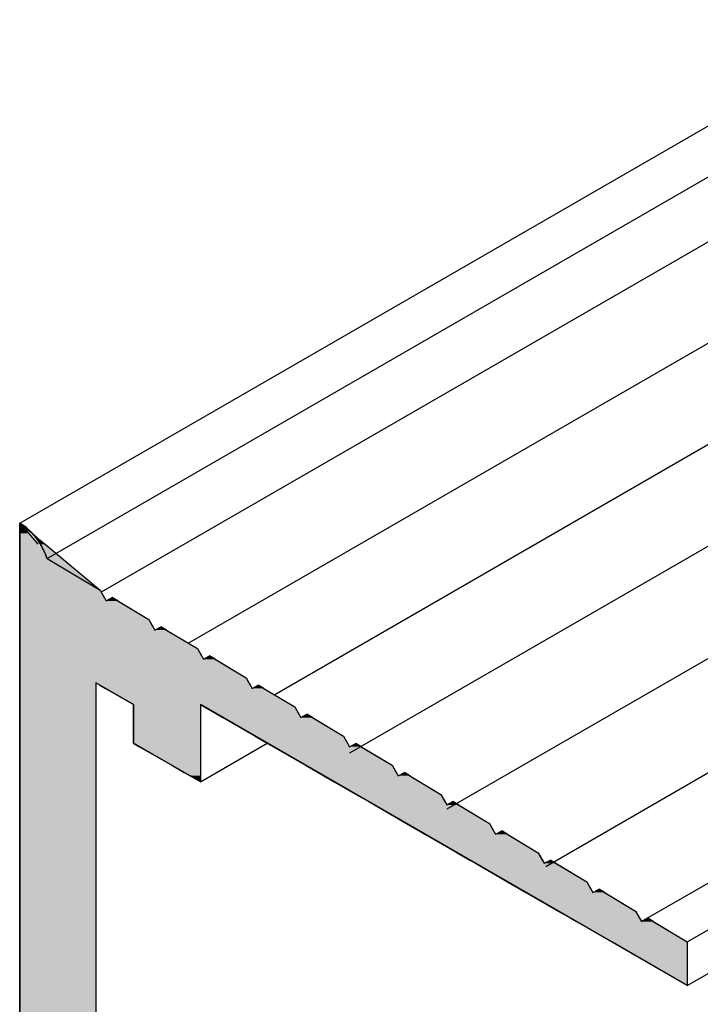
# Model space of a CAD drawing. Extents: x 138 to 193.6, y 86.6 to 117.4.
# Drawn here: x 184 to 184.9, y 111.4 to 112.8 of the extents above; entities that cross this region are included whole.
import ezdxf

# ---------------------------------------------------------------- set-up
doc = ezdxf.new("R2010")
doc.units = 0
for name, color, linetype in [('DETAIL', 1, 'CONTINUOUS'), ('GRID', 2, 'CONTINUOUS'), ('HATCH', 2, 'CONTINUOUS')]:
    doc.layers.add(name, color=color, linetype=linetype)

# ---------------------------------------------------------------- blocks, each defined once
blk = doc.blocks.new('*U168')
at = {"layer": 'HATCH', "linetype": 'CONTINUOUS'}
for p, q in [((183.9729, 112.1046), (183.9729, 112.1046)), ((183.9729, 112.1046), (183.9729, 112.1046)), ((183.9729, 112.1046), (183.9729, 112.0992)), ((183.9729, 112.1046), (183.9776, 112.0992)), ((183.9729, 112.1046), (183.9794, 112.0992)), ((183.9809, 112.0992), (183.9729, 112.1046)), ((183.9729, 112.0992), (183.9729, 112.0921)), ((183.9729, 112.0921), (183.9729, 112.0898)), ((183.9729, 112.0898), (183.9729, 112.0838)), ((183.9776, 112.0992), (183.9837, 112.0921)), ((183.9794, 112.0992), (183.9878, 112.0921)), ((183.9809, 112.0992), (183.9886, 112.0921)), ((183.9837, 112.0921), (183.9857, 112.0898)), ((183.9857, 112.0898), (183.9909, 112.0838)), ((183.9907, 112.0898), (183.9878, 112.0921)), ((183.9886, 112.0921), (183.9907, 112.0898)), ((183.9907, 112.0898), (183.9958, 112.0838)), ((183.9978, 112.0838), (183.9907, 112.0898)), ((183.9729, 112.0838), (183.9729, 112.0745)), ((183.9909, 112.0838), (183.9989, 112.0745)), ((183.9958, 112.0838), (184.0022, 112.0745)), ((183.9978, 112.0838), (184.0089, 112.0745)), ((183.9729, 112.0745), (183.9729, 112.0645)), ((183.9729, 112.0645), (183.9729, 112.0089)), ((184.0089, 112.0745), (184.0208, 112.0645)), ((184.0208, 112.0645), (184.0874, 112.0089)), ((183.9729, 112.0089), (183.9729, 111.9985)), ((184.0874, 112.0089), (184.0932, 111.9985)), ((183.9729, 111.9985), (183.9729, 111.9938)), ((183.9729, 111.9938), (183.9729, 111.9674)), ((184.1125, 111.9938), (184.1047, 111.9985)), ((184.1125, 111.9938), (184.1566, 111.9674)), ((183.9729, 111.9674), (183.9729, 111.957)), ((184.1566, 111.9674), (184.1625, 111.957)), ((183.9729, 111.957), (183.9729, 111.9523)), ((183.9729, 111.9523), (183.9729, 111.9258)), ((184.1818, 111.9523), (184.174, 111.957)), ((184.1818, 111.9523), (184.2259, 111.9258)), ((183.9729, 111.9258), (183.9729, 111.9155)), ((184.2259, 111.9258), (184.2318, 111.9155)), ((183.9729, 111.9155), (183.9729, 111.9108)), ((183.9729, 111.9108), (183.9729, 111.8843)), ((184.2511, 111.9108), (184.2432, 111.9155)), ((184.2511, 111.9108), (184.2952, 111.8843)), ((183.9729, 111.8843), (183.9729, 111.8771)), ((184.2952, 111.8843), (184.2992, 111.8771)), ((183.9729, 111.8771), (183.9729, 111.874)), ((183.9729, 111.874), (183.9729, 111.8692)), ((183.9729, 111.8692), (183.9729, 111.8461)), ((184.0811, 111.874), (184.0811, 111.8692)), ((184.0811, 111.8692), (184.0811, 111.8461)), ((184.0867, 111.874), (184.0948, 111.8692)), ((184.0948, 111.8692), (184.1348, 111.8461)), ((184.2992, 111.8771), (184.301, 111.874)), ((184.3204, 111.8692), (184.3125, 111.874)), ((184.3204, 111.8692), (184.3589, 111.8461)), ((183.9729, 111.8461), (183.9729, 111.8428)), ((183.9729, 111.8428), (183.9729, 111.8324)), ((184.0811, 111.8461), (184.0811, 111.8428)), ((184.0811, 111.8428), (184.0811, 111.8324)), ((184.1348, 111.8461), (184.1348, 111.8428)), ((184.1348, 111.8428), (184.1348, 111.8324)), ((184.2301, 111.8461), (184.2301, 111.8428)), ((184.2301, 111.8461), (184.2359, 111.8428)), ((184.2301, 111.8428), (184.2301, 111.8324)), ((184.2359, 111.8428), (184.2538, 111.8324)), ((184.3589, 111.8461), (184.3645, 111.8428)), ((184.3645, 111.8428), (184.3703, 111.8324)), ((183.9729, 111.8324), (183.9729, 111.8277)), ((183.9729, 111.8277), (183.9729, 111.8013)), ((184.0811, 111.8324), (184.0811, 111.8277)), ((184.0811, 111.8277), (184.0811, 111.8013)), ((184.1348, 111.8324), (184.1348, 111.8277)), ((184.1348, 111.8277), (184.1348, 111.8013)), ((184.2301, 111.8324), (184.2301, 111.8277)), ((184.2301, 111.8277), (184.2301, 111.8013)), ((184.2538, 111.8324), (184.262, 111.8277)), ((184.262, 111.8277), (184.3078, 111.8013)), ((184.3897, 111.8277), (184.3818, 111.8324)), ((184.3897, 111.8277), (184.4338, 111.8013)), ((183.9729, 111.8013), (183.9729, 111.7911)), ((184.0811, 111.8013), (184.0811, 111.7911)), ((184.1348, 111.8013), (184.1348, 111.7911)), ((184.2301, 111.8013), (184.2301, 111.7911)), ((184.3078, 111.8013), (184.3253, 111.7911)), ((184.4338, 111.8013), (184.4395, 111.7911)), ((183.9729, 111.7911), (183.9729, 111.7909)), ((183.9729, 111.7909), (183.9729, 111.7862)), ((183.9729, 111.7862), (183.9729, 111.7598)), ((184.0811, 111.7911), (184.0811, 111.7909)), ((184.0811, 111.7909), (184.0811, 111.7862)), ((184.0811, 111.7862), (184.0811, 111.7598)), ((184.1348, 111.7911), (184.1352, 111.7909)), ((184.1352, 111.7909), (184.1434, 111.7862)), ((184.1434, 111.7862), (184.1892, 111.7598)), ((184.2301, 111.7911), (184.2301, 111.7909)), ((184.2301, 111.7909), (184.2301, 111.7862)), ((184.2301, 111.7862), (184.2301, 111.7598)), ((184.3253, 111.7911), (184.3258, 111.7909)), ((184.3258, 111.7909), (184.3339, 111.7862)), ((184.3339, 111.7862), (184.3797, 111.7598)), ((184.4395, 111.7911), (184.4396, 111.7909)), ((184.459, 111.7862), (184.4511, 111.7909)), ((184.459, 111.7862), (184.5031, 111.7598)), ((183.9729, 111.7598), (183.9729, 111.7494)), ((184.0811, 111.7598), (184.0811, 111.7494)), ((184.1892, 111.7598), (184.2072, 111.7494)), ((184.2301, 111.7598), (184.2301, 111.7494)), ((184.3797, 111.7598), (184.3977, 111.7494)), ((184.5031, 111.7598), (184.5089, 111.7494)), ((183.9729, 111.7494), (183.9729, 111.7447)), ((183.9729, 111.7447), (183.9729, 111.7361)), ((184.0811, 111.7494), (184.0811, 111.7447)), ((184.0811, 111.7447), (184.0811, 111.7361)), ((184.2072, 111.7494), (184.2153, 111.7447)), ((184.2301, 111.7361), (184.2153, 111.7447)), ((184.2301, 111.7494), (184.2301, 111.7447)), ((184.2301, 111.7447), (184.2301, 111.7361)), ((184.3977, 111.7494), (184.4058, 111.7447)), ((184.4058, 111.7447), (184.4206, 111.7361)), ((184.5282, 111.7447), (184.5204, 111.7494)), ((184.5282, 111.7447), (184.5425, 111.7361)), ((183.9729, 111.7361), (183.9729, 111.7182)), ((184.0811, 111.7361), (184.0811, 111.7182)), ((184.4206, 111.7361), (184.4516, 111.7182)), ((184.5425, 111.7361), (184.5723, 111.7182)), ((183.9729, 111.7182), (183.9729, 111.7079)), ((184.0811, 111.7182), (184.0811, 111.7079)), ((184.4516, 111.7182), (184.4696, 111.7079)), ((184.5723, 111.7182), (184.5782, 111.7079)), ((183.9729, 111.7079), (183.9729, 111.7032)), ((183.9729, 111.7032), (183.9729, 111.6767)), ((184.0811, 111.7079), (184.0811, 111.7032)), ((184.0811, 111.7032), (184.0811, 111.6767)), ((184.4696, 111.7079), (184.4778, 111.7032)), ((184.4778, 111.7032), (184.5235, 111.6767)), ((184.5975, 111.7032), (184.5896, 111.7079)), ((184.5975, 111.7032), (184.6416, 111.6767)), ((183.9729, 111.6767), (183.9729, 111.6663)), ((184.0811, 111.6767), (184.0811, 111.6663)), ((184.5235, 111.6767), (184.5415, 111.6663)), ((184.6416, 111.6767), (184.6475, 111.6663)), ((183.9729, 111.6663), (183.9729, 111.6616)), ((183.9729, 111.6616), (183.9729, 111.6352)), ((184.0811, 111.6663), (184.0811, 111.6616)), ((184.0811, 111.6616), (184.0811, 111.6352)), ((184.5415, 111.6663), (184.5497, 111.6616)), ((184.5497, 111.6616), (184.5954, 111.6352)), ((184.6668, 111.6616), (184.6589, 111.6663)), ((184.6668, 111.6616), (184.7109, 111.6352)), ((183.9729, 111.6352), (183.9729, 111.6248)), ((184.0811, 111.6352), (184.0811, 111.6248)), ((184.5954, 111.6352), (184.6134, 111.6248)), ((184.7109, 111.6352), (184.7167, 111.6248)), ((183.9729, 111.6248), (183.9729, 111.6201)), ((183.9729, 111.6201), (183.9729, 111.5937)), ((184.0811, 111.6248), (184.0811, 111.6201)), ((184.0811, 111.6201), (184.0811, 111.5937)), ((184.6134, 111.6248), (184.6216, 111.6201)), ((184.6216, 111.6201), (184.6674, 111.5937)), ((184.7361, 111.6201), (184.7282, 111.6248)), ((184.7361, 111.6201), (184.7802, 111.5937)), ((183.9729, 111.5937), (183.9729, 111.5833)), ((184.0811, 111.5937), (184.0811, 111.5833)), ((184.6674, 111.5937), (184.6853, 111.5833)), ((184.7802, 111.5937), (184.786, 111.5833)), ((183.9729, 111.5833), (183.9729, 111.5786)), ((183.9729, 111.5786), (183.9729, 111.5522)), ((184.0811, 111.5833), (184.0811, 111.5786)), ((184.0811, 111.5786), (184.0811, 111.5522)), ((184.6853, 111.5833), (184.6935, 111.5786)), ((184.6935, 111.5786), (184.7393, 111.5522)), ((184.8054, 111.5786), (184.7975, 111.5833)), ((184.8054, 111.5786), (184.8495, 111.5522)), ((183.9729, 111.5522), (183.9729, 111.5418)), ((184.0811, 111.5522), (184.0811, 111.5418)), ((184.7393, 111.5522), (184.7573, 111.5418)), ((184.8495, 111.5522), (184.8553, 111.5418)), ((183.9729, 111.5418), (183.9729, 111.5371)), ((183.9729, 111.5371), (183.9729, 111.5081)), ((184.0811, 111.5418), (184.0811, 111.5371)), ((184.0811, 111.5371), (184.0811, 111.5081)), ((184.7573, 111.5418), (184.7654, 111.5371)), ((184.7654, 111.5371), (184.8155, 111.5081)), ((184.8746, 111.5371), (184.8668, 111.5418)), ((184.8746, 111.5371), (184.9229, 111.5081)), ((183.9729, 111.5081), (183.9729, 111.4461)), ((184.0811, 111.5081), (184.0811, 111.4461)), ((184.9229, 111.4461), (184.8155, 111.5081)), ((184.9229, 111.5081), (184.9229, 111.4461)), ((183.9729, 111.4461), (183.9729, 110.4331)), ((184.0811, 111.4461), (184.0811, 110.4331))]:
    blk.add_line(p, q, dxfattribs=at)
for points in [[(183.9729, 112.1046), (183.9729, 112.1046), (183.9729, 112.1046)], [(183.9729, 112.1046), (183.9729, 112.0992), (183.9776, 112.0992)], [(183.9729, 112.1046), (183.9794, 112.0992), (183.9809, 112.0992)], [(183.9729, 112.0992), (183.9729, 112.0921), (183.9837, 112.0921)], [(183.9729, 112.0921), (183.9729, 112.0898), (183.9857, 112.0898)], [(183.9729, 112.0898), (183.9729, 112.0838), (183.9909, 112.0838)], [(183.9794, 112.0992), (183.9878, 112.0921), (183.9886, 112.0921)], [(183.9907, 112.0898), (183.9958, 112.0838), (183.9978, 112.0838)], [(183.9729, 112.0838), (183.9729, 112.0745), (183.9989, 112.0745)], [(183.9958, 112.0838), (184.0022, 112.0745), (184.0089, 112.0745)], [(183.9729, 112.0745), (183.9729, 112.0645), (184.0076, 112.0645)], [(183.9729, 112.0645), (183.9729, 112.0089), (184.0874, 112.0089)], [(184.0022, 112.0745), (184.0076, 112.0645), (184.0208, 112.0645)], [(183.9729, 112.0089), (183.9729, 111.9985), (184.0932, 111.9985)], [(183.9729, 111.9985), (183.9729, 111.9938), (184.0959, 111.9938)], [(183.9729, 111.9938), (183.9729, 111.9674), (184.1566, 111.9674)], [(184.1047, 111.9985), (184.0959, 111.9938), (184.1125, 111.9938)], [(183.9729, 111.9674), (183.9729, 111.957), (184.1625, 111.957)], [(183.9729, 111.957), (183.9729, 111.9523), (184.1651, 111.9523)], [(183.9729, 111.9523), (183.9729, 111.9258), (184.2259, 111.9258)], [(184.174, 111.957), (184.1651, 111.9523), (184.1818, 111.9523)], [(183.9729, 111.9258), (183.9729, 111.9155), (184.2318, 111.9155)], [(183.9729, 111.9155), (183.9729, 111.9108), (184.2344, 111.9108)], [(183.9729, 111.9108), (183.9729, 111.8843), (184.2952, 111.8843)], [(184.2432, 111.9155), (184.2344, 111.9108), (184.2511, 111.9108)], [(183.9729, 111.8843), (183.9729, 111.8771), (184.2992, 111.8771)], [(183.9729, 111.8771), (183.9729, 111.874), (184.0811, 111.874)], [(183.9729, 111.874), (183.9729, 111.8692), (184.0811, 111.8692)], [(183.9729, 111.8692), (183.9729, 111.8461), (184.0811, 111.8461)], [(184.0811, 111.8771), (184.0867, 111.874), (184.301, 111.874)], [(184.0867, 111.874), (184.0948, 111.8692), (184.3037, 111.8692)], [(184.0948, 111.8692), (184.1348, 111.8461), (184.3589, 111.8461)], [(184.3125, 111.874), (184.3037, 111.8692), (184.3204, 111.8692)], [(183.9729, 111.8461), (183.9729, 111.8428), (184.0811, 111.8428)], [(183.9729, 111.8428), (183.9729, 111.8324), (184.0811, 111.8324)], [(184.1348, 111.8461), (184.1348, 111.8428), (184.2301, 111.8428)], [(184.1348, 111.8428), (184.1348, 111.8324), (184.2301, 111.8324)], [(184.2301, 111.8461), (184.2359, 111.8428), (184.3645, 111.8428)], [(184.2359, 111.8428), (184.2538, 111.8324), (184.3703, 111.8324)], [(183.9729, 111.8324), (183.9729, 111.8277), (184.0811, 111.8277)], [(183.9729, 111.8277), (183.9729, 111.8013), (184.0811, 111.8013)], [(184.1348, 111.8324), (184.1348, 111.8277), (184.2301, 111.8277)], [(184.1348, 111.8277), (184.1348, 111.8013), (184.2301, 111.8013)], [(184.2538, 111.8324), (184.262, 111.8277), (184.373, 111.8277)], [(184.262, 111.8277), (184.3078, 111.8013), (184.4338, 111.8013)], [(184.3818, 111.8324), (184.373, 111.8277), (184.3897, 111.8277)], [(183.9729, 111.8013), (183.9729, 111.7911), (184.0811, 111.7911)], [(184.1348, 111.8013), (184.1348, 111.7911), (184.2301, 111.7911)], [(184.3078, 111.8013), (184.3253, 111.7911), (184.4395, 111.7911)], [(183.9729, 111.7911), (183.9729, 111.7909), (184.0811, 111.7909)], [(183.9729, 111.7909), (183.9729, 111.7862), (184.0811, 111.7862)], [(183.9729, 111.7862), (183.9729, 111.7598), (184.0811, 111.7598)], [(184.1348, 111.7911), (184.1352, 111.7909), (184.2301, 111.7909)], [(184.1352, 111.7909), (184.1434, 111.7862), (184.2301, 111.7862)], [(184.1434, 111.7862), (184.1892, 111.7598), (184.2301, 111.7598)], [(184.3253, 111.7911), (184.3258, 111.7909), (184.4396, 111.7909)], [(184.3258, 111.7909), (184.3339, 111.7862), (184.4423, 111.7862)], [(184.3339, 111.7862), (184.3797, 111.7598), (184.5031, 111.7598)], [(184.4511, 111.7909), (184.4423, 111.7862), (184.459, 111.7862)], [(183.9729, 111.7598), (183.9729, 111.7494), (184.0811, 111.7494)], [(184.1892, 111.7598), (184.2072, 111.7494), (184.2301, 111.7494)], [(184.3797, 111.7598), (184.3977, 111.7494), (184.5089, 111.7494)], [(183.9729, 111.7494), (183.9729, 111.7447), (184.0811, 111.7447)], [(183.9729, 111.7447), (183.9729, 111.7361), (184.0811, 111.7361)], [(184.2072, 111.7494), (184.2153, 111.7447), (184.2301, 111.7447)], [(184.3977, 111.7494), (184.4058, 111.7447), (184.5115, 111.7447)], [(184.4058, 111.7447), (184.4206, 111.7361), (184.5425, 111.7361)], [(184.5204, 111.7494), (184.5115, 111.7447), (184.5282, 111.7447)], [(183.9729, 111.7361), (183.9729, 111.7182), (184.0811, 111.7182)], [(184.4206, 111.7361), (184.4516, 111.7182), (184.5723, 111.7182)], [(183.9729, 111.7182), (183.9729, 111.7079), (184.0811, 111.7079)], [(184.4516, 111.7182), (184.4696, 111.7079), (184.5782, 111.7079)], [(183.9729, 111.7079), (183.9729, 111.7032), (184.0811, 111.7032)], [(183.9729, 111.7032), (183.9729, 111.6767), (184.0811, 111.6767)], [(184.4696, 111.7079), (184.4778, 111.7032), (184.5808, 111.7032)], [(184.4778, 111.7032), (184.5235, 111.6767), (184.6416, 111.6767)], [(184.5896, 111.7079), (184.5808, 111.7032), (184.5975, 111.7032)], [(183.9729, 111.6767), (183.9729, 111.6663), (184.0811, 111.6663)], [(184.5235, 111.6767), (184.5415, 111.6663), (184.6475, 111.6663)], [(183.9729, 111.6663), (183.9729, 111.6616), (184.0811, 111.6616)], [(183.9729, 111.6616), (183.9729, 111.6352), (184.0811, 111.6352)], [(184.5415, 111.6663), (184.5497, 111.6616), (184.6501, 111.6616)], [(184.5497, 111.6616), (184.5954, 111.6352), (184.7109, 111.6352)], [(184.6589, 111.6663), (184.6501, 111.6616), (184.6668, 111.6616)], [(183.9729, 111.6352), (183.9729, 111.6248), (184.0811, 111.6248)], [(184.5954, 111.6352), (184.6134, 111.6248), (184.7167, 111.6248)], [(183.9729, 111.6248), (183.9729, 111.6201), (184.0811, 111.6201)], [(183.9729, 111.6201), (183.9729, 111.5937), (184.0811, 111.5937)], [(184.6134, 111.6248), (184.6216, 111.6201), (184.7194, 111.6201)], [(184.6216, 111.6201), (184.6674, 111.5937), (184.7802, 111.5937)], [(184.7282, 111.6248), (184.7194, 111.6201), (184.7361, 111.6201)], [(183.9729, 111.5937), (183.9729, 111.5833), (184.0811, 111.5833)], [(184.6674, 111.5937), (184.6853, 111.5833), (184.786, 111.5833)], [(183.9729, 111.5833), (183.9729, 111.5786), (184.0811, 111.5786)], [(183.9729, 111.5786), (183.9729, 111.5522), (184.0811, 111.5522)], [(184.6853, 111.5833), (184.6935, 111.5786), (184.7887, 111.5786)], [(184.6935, 111.5786), (184.7393, 111.5522), (184.8495, 111.5522)], [(184.7975, 111.5833), (184.7887, 111.5786), (184.8054, 111.5786)], [(183.9729, 111.5522), (183.9729, 111.5418), (184.0811, 111.5418)], [(184.7393, 111.5522), (184.7573, 111.5418), (184.8553, 111.5418)], [(183.9729, 111.5418), (183.9729, 111.5371), (184.0811, 111.5371)], [(183.9729, 111.5371), (183.9729, 111.5081), (184.0811, 111.5081)], [(184.7573, 111.5418), (184.7654, 111.5371), (184.858, 111.5371)], [(184.7654, 111.5371), (184.8155, 111.5081), (184.9229, 111.5081)], [(184.8668, 111.5418), (184.858, 111.5371), (184.8746, 111.5371)], [(183.9729, 111.5081), (183.9729, 111.4461), (184.0811, 111.4461)], [(183.9729, 111.4461), (183.9729, 110.4331), (184.0811, 110.4331)]]:
    blk.add_solid(points, dxfattribs=at)
at = {"layer": 'HATCH', "linetype": 'CONTINUOUS', "extrusion": (0, 0, -1)}
for points in [[(-183.9729, 112.1046), (-183.9729, 112.1046), (-183.9776, 112.0992)], [(-183.9729, 112.0992), (-183.9776, 112.0992), (-183.9837, 112.0921)], [(-183.9729, 112.0921), (-183.9837, 112.0921), (-183.9857, 112.0898)], [(-183.9729, 112.0898), (-183.9857, 112.0898), (-183.9909, 112.0838)], [(-183.9794, 112.0992), (-183.9809, 112.0992), (-183.9886, 112.0921)], [(-183.9878, 112.0921), (-183.9886, 112.0921), (-183.9907, 112.0898)], [(-183.9729, 112.0838), (-183.9909, 112.0838), (-183.9989, 112.0745)], [(-183.9958, 112.0838), (-183.9978, 112.0838), (-184.0089, 112.0745)], [(-183.9729, 112.0745), (-183.9989, 112.0745), (-184.0076, 112.0645)], [(-183.9729, 112.0645), (-184.0208, 112.0645), (-184.0874, 112.0089)], [(-184.0022, 112.0745), (-184.0089, 112.0745), (-184.0208, 112.0645)], [(-183.9729, 112.0089), (-184.0874, 112.0089), (-184.0932, 111.9985)], [(-183.9729, 111.9985), (-184.0932, 111.9985), (-184.0959, 111.9938)], [(-183.9729, 111.9938), (-184.1125, 111.9938), (-184.1566, 111.9674)], [(-183.9729, 111.9674), (-184.1566, 111.9674), (-184.1625, 111.957)], [(-183.9729, 111.957), (-184.1625, 111.957), (-184.1651, 111.9523)], [(-183.9729, 111.9523), (-184.1818, 111.9523), (-184.2259, 111.9258)], [(-183.9729, 111.9258), (-184.2259, 111.9258), (-184.2318, 111.9155)], [(-183.9729, 111.9155), (-184.2318, 111.9155), (-184.2344, 111.9108)], [(-183.9729, 111.9108), (-184.2511, 111.9108), (-184.2952, 111.8843)], [(-183.9729, 111.8843), (-184.2952, 111.8843), (-184.2992, 111.8771)], [(-183.9729, 111.8771), (-184.0811, 111.8771), (-184.0811, 111.874)], [(-183.9729, 111.874), (-184.0811, 111.874), (-184.0811, 111.8692)], [(-183.9729, 111.8692), (-184.0811, 111.8692), (-184.0811, 111.8461)], [(-184.0811, 111.8771), (-184.2992, 111.8771), (-184.301, 111.874)], [(-184.0867, 111.874), (-184.301, 111.874), (-184.3037, 111.8692)], [(-184.0948, 111.8692), (-184.3204, 111.8692), (-184.3589, 111.8461)], [(-183.9729, 111.8461), (-184.0811, 111.8461), (-184.0811, 111.8428)], [(-183.9729, 111.8428), (-184.0811, 111.8428), (-184.0811, 111.8324)], [(-184.1348, 111.8461), (-184.2301, 111.8461), (-184.2301, 111.8428)], [(-184.1348, 111.8428), (-184.2301, 111.8428), (-184.2301, 111.8324)], [(-184.2301, 111.8461), (-184.3589, 111.8461), (-184.3645, 111.8428)], [(-184.2359, 111.8428), (-184.3645, 111.8428), (-184.3703, 111.8324)], [(-183.9729, 111.8324), (-184.0811, 111.8324), (-184.0811, 111.8277)], [(-183.9729, 111.8277), (-184.0811, 111.8277), (-184.0811, 111.8013)], [(-184.1348, 111.8324), (-184.2301, 111.8324), (-184.2301, 111.8277)], [(-184.1348, 111.8277), (-184.2301, 111.8277), (-184.2301, 111.8013)], [(-184.2538, 111.8324), (-184.3703, 111.8324), (-184.373, 111.8277)], [(-184.262, 111.8277), (-184.3897, 111.8277), (-184.4338, 111.8013)], [(-183.9729, 111.8013), (-184.0811, 111.8013), (-184.0811, 111.7911)], [(-184.1348, 111.8013), (-184.2301, 111.8013), (-184.2301, 111.7911)], [(-184.3078, 111.8013), (-184.4338, 111.8013), (-184.4395, 111.7911)], [(-183.9729, 111.7911), (-184.0811, 111.7911), (-184.0811, 111.7909)], [(-183.9729, 111.7909), (-184.0811, 111.7909), (-184.0811, 111.7862)], [(-183.9729, 111.7862), (-184.0811, 111.7862), (-184.0811, 111.7598)], [(-184.1348, 111.7911), (-184.2301, 111.7911), (-184.2301, 111.7909)], [(-184.1352, 111.7909), (-184.2301, 111.7909), (-184.2301, 111.7862)], [(-184.1434, 111.7862), (-184.2301, 111.7862), (-184.2301, 111.7598)], [(-184.3253, 111.7911), (-184.4395, 111.7911), (-184.4396, 111.7909)], [(-184.3258, 111.7909), (-184.4396, 111.7909), (-184.4423, 111.7862)], [(-184.3339, 111.7862), (-184.459, 111.7862), (-184.5031, 111.7598)], [(-183.9729, 111.7598), (-184.0811, 111.7598), (-184.0811, 111.7494)], [(-184.1892, 111.7598), (-184.2301, 111.7598), (-184.2301, 111.7494)], [(-184.3797, 111.7598), (-184.5031, 111.7598), (-184.5089, 111.7494)], [(-183.9729, 111.7494), (-184.0811, 111.7494), (-184.0811, 111.7447)], [(-183.9729, 111.7447), (-184.0811, 111.7447), (-184.0811, 111.7361)], [(-184.2072, 111.7494), (-184.2301, 111.7494), (-184.2301, 111.7447)], [(-184.2153, 111.7447), (-184.2301, 111.7447), (-184.2301, 111.7361)], [(-184.3977, 111.7494), (-184.5089, 111.7494), (-184.5115, 111.7447)], [(-184.4058, 111.7447), (-184.5282, 111.7447), (-184.5425, 111.7361)], [(-183.9729, 111.7361), (-184.0811, 111.7361), (-184.0811, 111.7182)], [(-184.4206, 111.7361), (-184.5425, 111.7361), (-184.5723, 111.7182)], [(-183.9729, 111.7182), (-184.0811, 111.7182), (-184.0811, 111.7079)], [(-184.4516, 111.7182), (-184.5723, 111.7182), (-184.5782, 111.7079)], [(-183.9729, 111.7079), (-184.0811, 111.7079), (-184.0811, 111.7032)], [(-183.9729, 111.7032), (-184.0811, 111.7032), (-184.0811, 111.6767)], [(-184.4696, 111.7079), (-184.5782, 111.7079), (-184.5808, 111.7032)], [(-184.4778, 111.7032), (-184.5975, 111.7032), (-184.6416, 111.6767)], [(-183.9729, 111.6767), (-184.0811, 111.6767), (-184.0811, 111.6663)], [(-184.5235, 111.6767), (-184.6416, 111.6767), (-184.6475, 111.6663)], [(-183.9729, 111.6663), (-184.0811, 111.6663), (-184.0811, 111.6616)], [(-183.9729, 111.6616), (-184.0811, 111.6616), (-184.0811, 111.6352)], [(-184.5415, 111.6663), (-184.6475, 111.6663), (-184.6501, 111.6616)], [(-184.5497, 111.6616), (-184.6668, 111.6616), (-184.7109, 111.6352)], [(-183.9729, 111.6352), (-184.0811, 111.6352), (-184.0811, 111.6248)], [(-184.5954, 111.6352), (-184.7109, 111.6352), (-184.7167, 111.6248)], [(-183.9729, 111.6248), (-184.0811, 111.6248), (-184.0811, 111.6201)], [(-183.9729, 111.6201), (-184.0811, 111.6201), (-184.0811, 111.5937)], [(-184.6134, 111.6248), (-184.7167, 111.6248), (-184.7194, 111.6201)], [(-184.6216, 111.6201), (-184.7361, 111.6201), (-184.7802, 111.5937)], [(-183.9729, 111.5937), (-184.0811, 111.5937), (-184.0811, 111.5833)], [(-184.6674, 111.5937), (-184.7802, 111.5937), (-184.786, 111.5833)], [(-183.9729, 111.5833), (-184.0811, 111.5833), (-184.0811, 111.5786)], [(-183.9729, 111.5786), (-184.0811, 111.5786), (-184.0811, 111.5522)], [(-184.6853, 111.5833), (-184.786, 111.5833), (-184.7887, 111.5786)], [(-184.6935, 111.5786), (-184.8054, 111.5786), (-184.8495, 111.5522)], [(-183.9729, 111.5522), (-184.0811, 111.5522), (-184.0811, 111.5418)], [(-184.7393, 111.5522), (-184.8495, 111.5522), (-184.8553, 111.5418)], [(-183.9729, 111.5418), (-184.0811, 111.5418), (-184.0811, 111.5371)], [(-183.9729, 111.5371), (-184.0811, 111.5371), (-184.0811, 111.5081)], [(-184.7573, 111.5418), (-184.8553, 111.5418), (-184.858, 111.5371)], [(-184.7654, 111.5371), (-184.8746, 111.5371), (-184.9229, 111.5081)], [(-183.9729, 111.5081), (-184.0811, 111.5081), (-184.0811, 111.4461)], [(-184.8155, 111.5081), (-184.9229, 111.5081), (-184.9229, 111.4461)], [(-183.9729, 111.4461), (-184.0811, 111.4461), (-184.0811, 110.4331)]]:
    blk.add_solid(points, dxfattribs=at)

msp = doc.modelspace()

# ---------------------------------------------------------------- linework, layer by layer
at = {"layer": 'DETAIL'}
for p, q in [((184.0118, 112.0542), (192.672, 117.0542)), ((192.7492, 117.0061), (184.0889, 112.0061)), ((192.8734, 116.9335), (184.2132, 111.9335)), ((192.9961, 116.86), (184.3358, 111.86)), ((186.1743, 112.7771), (184.4423, 111.7771)), ((185.8384, 112.4231), (184.5808, 111.6971)), ((184.7216, 111.6158), (185.0463, 111.8033))]:
    msp.add_line(p, q, dxfattribs=at)
at = {"layer": 'GRID'}
for p, q in [((183.9729, 112.1046), (192.6331, 117.1046)), ((184.9229, 111.5081), (193.5832, 116.5081)), ((184.9229, 111.4461), (193.5832, 116.4461)), ((186.59, 112.5371), (184.858, 111.5371)), ((183.9729, 101.7846), (183.9729, 112.1046)), ((184.0118, 112.0542), (184.0874, 112.0089)), ((184.0118, 112.0542), (184.0874, 112.0089)), ((184.0874, 112.0089), (184.0959, 111.9938)), ((184.0874, 112.0089), (184.0959, 111.9938)), ((184.0959, 111.9938), (184.1047, 111.9985)), ((184.0959, 111.9938), (184.1047, 111.9985)), ((184.1047, 111.9985), (184.1566, 111.9674)), ((184.1047, 111.9985), (184.1566, 111.9674)), ((184.1566, 111.9674), (184.1651, 111.9523)), ((184.1566, 111.9674), (184.1651, 111.9523)), ((184.1651, 111.9523), (184.174, 111.957)), ((184.1651, 111.9523), (184.174, 111.957)), ((184.174, 111.957), (184.2259, 111.9258)), ((184.174, 111.957), (184.2259, 111.9258)), ((184.2259, 111.9258), (184.2344, 111.9108)), ((184.2259, 111.9258), (184.2344, 111.9108)), ((184.2344, 111.9108), (184.2432, 111.9155)), ((184.2344, 111.9108), (184.2432, 111.9155)), ((184.2432, 111.9155), (184.2952, 111.8843)), ((184.2432, 111.9155), (184.2952, 111.8843)), ((184.2952, 111.8843), (184.3037, 111.8692)), ((184.2952, 111.8843), (184.3037, 111.8692)), ((184.1348, 111.8461), (184.0811, 111.8771)), ((184.0811, 111.8771), (184.0811, 110.4091)), ((184.1348, 111.8461), (184.0811, 111.8771)), ((184.0811, 111.8771), (184.0811, 110.4091)), ((184.3037, 111.8692), (184.3125, 111.874)), ((184.3037, 111.8692), (184.3125, 111.874)), ((184.3125, 111.874), (184.3645, 111.8428)), ((184.3125, 111.874), (184.3645, 111.8428)), ((184.1348, 111.7911), (184.1348, 111.8461)), ((184.1348, 111.7911), (184.1348, 111.8461)), ((184.9229, 111.4461), (184.2301, 111.8461)), ((184.2301, 111.8461), (184.2301, 111.7361)), ((184.9229, 111.4461), (184.2301, 111.8461)), ((184.2301, 111.8461), (184.2301, 111.7361)), ((184.3645, 111.8428), (184.373, 111.8277)), ((184.3645, 111.8428), (184.373, 111.8277)), ((184.373, 111.8277), (184.3818, 111.8324)), ((184.373, 111.8277), (184.3818, 111.8324)), ((184.3818, 111.8324), (184.4338, 111.8013)), ((184.3818, 111.8324), (184.4338, 111.8013)), ((184.4338, 111.8013), (184.4423, 111.7862)), ((184.4338, 111.8013), (184.4423, 111.7862)), ((184.2301, 111.7361), (184.1348, 111.7911)), ((184.2301, 111.7361), (184.1348, 111.7911)), ((184.2301, 111.7361), (184.3253, 111.7911)), ((184.4423, 111.7862), (184.4511, 111.7909)), ((184.4423, 111.7862), (184.4511, 111.7909)), ((184.4511, 111.7909), (184.5031, 111.7598)), ((184.4511, 111.7909), (184.5031, 111.7598)), ((184.5031, 111.7598), (184.5115, 111.7447)), ((184.5031, 111.7598), (184.5115, 111.7447)), ((184.5115, 111.7447), (184.5204, 111.7494)), ((184.5115, 111.7447), (184.5204, 111.7494)), ((184.5204, 111.7494), (184.5723, 111.7182)), ((184.5204, 111.7494), (184.5723, 111.7182)), ((184.5723, 111.7182), (184.5808, 111.7032)), ((184.5723, 111.7182), (184.5808, 111.7032)), ((184.5808, 111.7032), (184.5896, 111.7079)), ((184.5808, 111.7032), (184.5896, 111.7079)), ((184.5896, 111.7079), (184.6416, 111.6767)), ((184.5896, 111.7079), (184.6416, 111.6767)), ((184.6416, 111.6767), (184.6501, 111.6616)), ((184.6416, 111.6767), (184.6501, 111.6616)), ((184.6501, 111.6616), (184.6589, 111.6663)), ((184.6501, 111.6616), (184.6589, 111.6663)), ((184.6589, 111.6663), (184.7109, 111.6352)), ((184.6589, 111.6663), (184.7109, 111.6352)), ((184.7109, 111.6352), (184.7194, 111.6201)), ((184.7109, 111.6352), (184.7194, 111.6201)), ((184.7194, 111.6201), (184.7282, 111.6248)), ((184.7194, 111.6201), (184.7282, 111.6248)), ((184.7282, 111.6248), (184.7802, 111.5937)), ((184.7282, 111.6248), (184.7802, 111.5937)), ((184.7802, 111.5937), (184.7887, 111.5786)), ((184.7802, 111.5937), (184.7887, 111.5786)), ((184.7887, 111.5786), (184.7975, 111.5833)), ((184.7887, 111.5786), (184.7975, 111.5833)), ((184.7975, 111.5833), (184.8495, 111.5522)), ((184.7975, 111.5833), (184.8495, 111.5522)), ((184.8495, 111.5522), (184.858, 111.5371)), ((184.8495, 111.5522), (184.858, 111.5371)), ((184.858, 111.5371), (184.8668, 111.5418)), ((184.858, 111.5371), (184.8668, 111.5418)), ((184.8668, 111.5418), (184.9229, 111.5081)), ((184.8668, 111.5418), (184.9229, 111.5081)), ((184.9229, 111.5081), (184.9229, 111.4461)), ((184.9229, 111.5081), (184.9229, 111.4461))]:
    msp.add_line(p, q, dxfattribs=at)
msp.add_lwpolyline([(184.0811, 102.0321), (183.9911, 101.9802), (183.9911, 101.7952), (183.9729, 101.7846), (183.9729, 112.1046)], dxfattribs=at)
msp.add_polyline3d([(184.012, 112.054, 0), (184.012, 112.055, 0), (184.011, 112.055, 0), (184.011, 112.056, 0), (184.011, 112.056, 0), (184.011, 112.057, 0), (184.011, 112.057, 0), (184.011, 112.058, 0), (184.01, 112.058, 0), (184.01, 112.059, 0), (184.01, 112.059, 0), (184.01, 112.06, 0), (184.01, 112.06, 0), (184.009, 112.061, 0), (184.009, 112.061, 0), (184.009, 112.061, 0), (184.009, 112.062, 0), (184.009, 112.062, 0), (184.008, 112.063, 0), (184.008, 112.063, 0), (184.008, 112.064, 0), (184.008, 112.064, 0), (184.007, 112.065, 0), (184.007, 112.065, 0), (184.007, 112.066, 0), (184.007, 112.066, 0), (184.006, 112.067, 0), (184.006, 112.067, 0), (184.006, 112.068, 0), (184.006, 112.068, 0), (184.006, 112.069, 0), (184.005, 112.069, 0), (184.005, 112.07, 0), (184.005, 112.07, 0), (184.005, 112.071, 0), (184.004, 112.071, 0), (184.004, 112.071, 0), (184.004, 112.072, 0), (184.003, 112.072, 0), (184.003, 112.073, 0), (184.003, 112.073, 0), (184.003, 112.074, 0), (184.002, 112.074, 0), (184.002, 112.075, 0), (184.002, 112.075, 0), (184.002, 112.076, 0), (184.001, 112.076, 0), (184.001, 112.076, 0), (184.001, 112.077, 0), (184, 112.077, 0), (184, 112.078, 0), (184, 112.078, 0), (184, 112.079, 0), (183.999, 112.079, 0), (183.999, 112.08, 0), (183.999, 112.08, 0), (183.998, 112.08, 0), (183.998, 112.081, 0), (183.998, 112.081, 0), (183.997, 112.082, 0), (183.997, 112.082, 0), (183.997, 112.083, 0), (183.996, 112.083, 0), (183.996, 112.083, 0), (183.996, 112.084, 0), (183.995, 112.084, 0), (183.995, 112.085, 0), (183.995, 112.085, 0), (183.995, 112.085, 0), (183.994, 112.086, 0), (183.994, 112.086, 0), (183.994, 112.087, 0), (183.993, 112.087, 0), (183.993, 112.087, 0), (183.993, 112.088, 0), (183.992, 112.088, 0), (183.992, 112.089, 0), (183.991, 112.089, 0), (183.991, 112.089, 0), (183.991, 112.09, 0), (183.99, 112.09, 0), (183.99, 112.091, 0), (183.99, 112.091, 0), (183.989, 112.091, 0), (183.989, 112.092, 0), (183.989, 112.092, 0), (183.988, 112.092, 0), (183.988, 112.093, 0), (183.988, 112.093, 0), (183.987, 112.093, 0), (183.987, 112.094, 0), (183.987, 112.094, 0), (183.986, 112.094, 0), (183.986, 112.095, 0), (183.986, 112.095, 0), (183.985, 112.095, 0), (183.985, 112.096, 0), (183.984, 112.096, 0), (183.984, 112.096, 0), (183.984, 112.097, 0), (183.983, 112.097, 0), (183.983, 112.097, 0), (183.983, 112.098, 0), (183.982, 112.098, 0), (183.982, 112.098, 0), (183.982, 112.099, 0), (183.981, 112.099, 0), (183.981, 112.099, 0), (183.98, 112.1, 0), (183.98, 112.1, 0), (183.98, 112.1, 0), (183.979, 112.1, 0), (183.979, 112.101, 0), (183.979, 112.101, 0), (183.978, 112.101, 0), (183.978, 112.101, 0), (183.977, 112.102, 0), (183.977, 112.102, 0), (183.977, 112.102, 0), (183.976, 112.103, 0), (183.976, 112.103, 0), (183.976, 112.103, 0), (183.975, 112.103, 0), (183.975, 112.104, 0), (183.974, 112.104, 0), (183.974, 112.104, 0), (183.974, 112.104, 0), (183.973, 112.104, 0), (183.973, 112.105, 0)], dxfattribs=at)
msp.add_polyline3d([(184.012, 112.054, 0), (184.012, 112.055, 0), (184.011, 112.055, 0), (184.011, 112.056, 0), (184.011, 112.056, 0), (184.011, 112.057, 0), (184.011, 112.057, 0), (184.011, 112.058, 0), (184.01, 112.058, 0), (184.01, 112.059, 0), (184.01, 112.059, 0), (184.01, 112.06, 0), (184.01, 112.06, 0), (184.009, 112.061, 0), (184.009, 112.061, 0), (184.009, 112.061, 0), (184.009, 112.062, 0), (184.009, 112.062, 0), (184.008, 112.063, 0), (184.008, 112.063, 0), (184.008, 112.064, 0), (184.008, 112.064, 0), (184.007, 112.065, 0), (184.007, 112.065, 0), (184.007, 112.066, 0), (184.007, 112.066, 0), (184.006, 112.067, 0), (184.006, 112.067, 0), (184.006, 112.068, 0), (184.006, 112.068, 0), (184.006, 112.069, 0), (184.005, 112.069, 0), (184.005, 112.07, 0), (184.005, 112.07, 0), (184.005, 112.071, 0), (184.004, 112.071, 0), (184.004, 112.071, 0), (184.004, 112.072, 0), (184.003, 112.072, 0), (184.003, 112.073, 0), (184.003, 112.073, 0), (184.003, 112.074, 0), (184.002, 112.074, 0), (184.002, 112.075, 0), (184.002, 112.075, 0), (184.002, 112.076, 0), (184.001, 112.076, 0), (184.001, 112.076, 0), (184.001, 112.077, 0), (184, 112.077, 0), (184, 112.078, 0), (184, 112.078, 0), (184, 112.079, 0), (183.999, 112.079, 0), (183.999, 112.08, 0), (183.999, 112.08, 0), (183.998, 112.08, 0), (183.998, 112.081, 0), (183.998, 112.081, 0), (183.997, 112.082, 0), (183.997, 112.082, 0), (183.997, 112.083, 0), (183.996, 112.083, 0), (183.996, 112.083, 0), (183.996, 112.084, 0), (183.995, 112.084, 0), (183.995, 112.085, 0), (183.995, 112.085, 0), (183.995, 112.085, 0), (183.994, 112.086, 0), (183.994, 112.086, 0), (183.994, 112.087, 0), (183.993, 112.087, 0), (183.993, 112.087, 0), (183.993, 112.088, 0), (183.992, 112.088, 0), (183.992, 112.089, 0), (183.991, 112.089, 0), (183.991, 112.089, 0), (183.991, 112.09, 0), (183.99, 112.09, 0), (183.99, 112.091, 0), (183.99, 112.091, 0), (183.989, 112.091, 0), (183.989, 112.092, 0), (183.989, 112.092, 0), (183.988, 112.092, 0), (183.988, 112.093, 0), (183.988, 112.093, 0), (183.987, 112.093, 0), (183.987, 112.094, 0), (183.987, 112.094, 0), (183.986, 112.094, 0), (183.986, 112.095, 0), (183.986, 112.095, 0), (183.985, 112.095, 0), (183.985, 112.096, 0), (183.984, 112.096, 0), (183.984, 112.096, 0), (183.984, 112.097, 0), (183.983, 112.097, 0), (183.983, 112.097, 0), (183.983, 112.098, 0), (183.982, 112.098, 0), (183.982, 112.098, 0), (183.982, 112.099, 0), (183.981, 112.099, 0), (183.981, 112.099, 0), (183.98, 112.1, 0), (183.98, 112.1, 0), (183.98, 112.1, 0), (183.979, 112.1, 0), (183.979, 112.101, 0), (183.979, 112.101, 0), (183.978, 112.101, 0), (183.978, 112.101, 0), (183.977, 112.102, 0), (183.977, 112.102, 0), (183.977, 112.102, 0), (183.976, 112.103, 0), (183.976, 112.103, 0), (183.976, 112.103, 0), (183.975, 112.103, 0), (183.975, 112.104, 0), (183.974, 112.104, 0), (183.974, 112.104, 0), (183.974, 112.104, 0), (183.973, 112.104, 0), (183.973, 112.105, 0)], dxfattribs=at)

# ---------------------------------------------------------------- block references
at = {"layer": 'HATCH', "linetype": 'CONTINUOUS'}
msp.add_blockref('*U168', (0, 0), dxfattribs=at)

doc.saveas('drawing.dxf')
